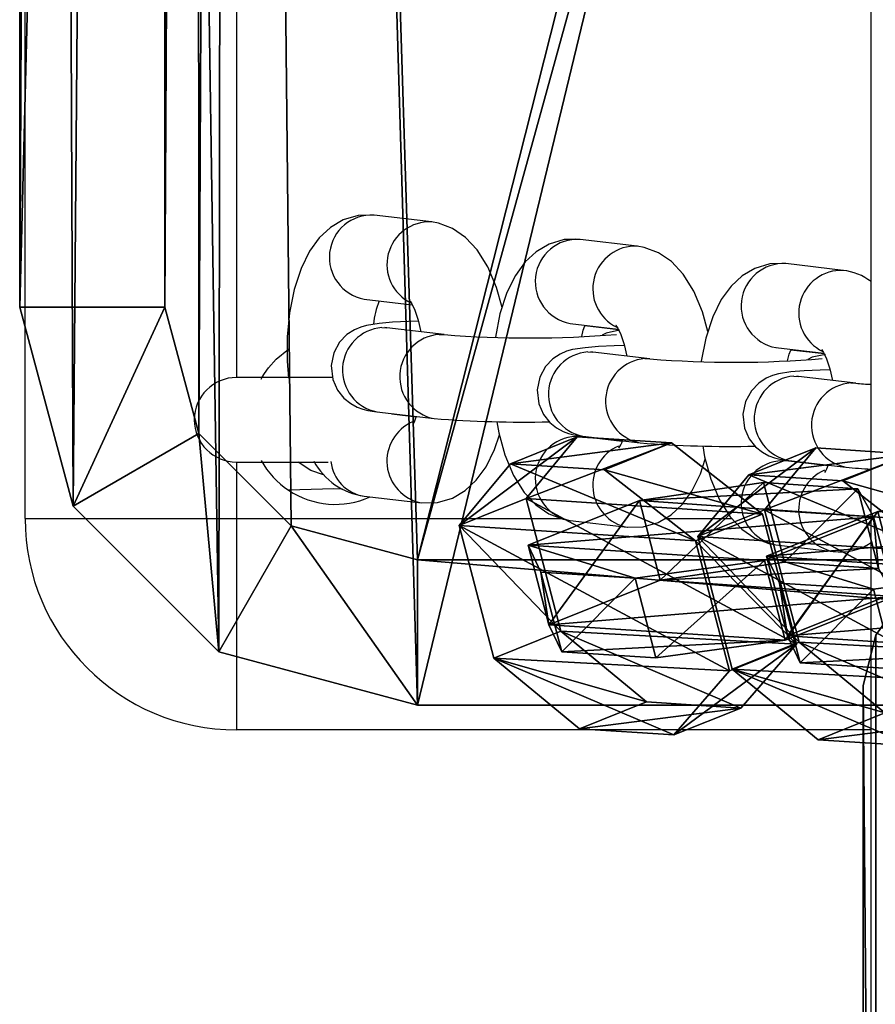
# Model space of a CAD drawing. Units: centimetres. Extents: x -370 to 370, y -273 to 273.
# Drawn here: x -8 to -2, y 11 to 18 of the extents above; entities that cross this region are included whole.
import ezdxf

# ---------------------------------------------------------------- set-up
doc = ezdxf.new("R2010")
doc.units = ezdxf.units.CM
doc.header["$LTSCALE"] = 2.54
doc.layers.get('0').update_dxf_attribs({"true_color": 0xff5454})
doc.layers.add('VP-EQ', color=7, linetype='Continuous', true_color=0x8a3492)

# ---------------------------------------------------------------- blocks, each defined once
blk = doc.blocks.new('Grupuj_19')
at = {"color": 0}
mesh = blk.add_polyface(dxfattribs=at)
corners = [(0, 11.4988), (0.0895, 0.585), (0, 0.9296), (0.0974, 11.834), (0.2929, 0.2929), (0.3025, 12.1164), (0.585, 0.0895), (0.591, 12.3128), (0.9296, 0), (0.929, 12.4), (3.0205, 12.4), (3.0371, 0), (3.3834, 12.3289), (3.395, 0.0813), (3.6948, 12.1294), (3.6998, 0.2858), (3.9111, 11.8294), (3.9108, 0.586), (4, 0.942), (4, 11.4708)]
mesh.append_faces([[corners[k] for k in face] for face in [(0, 1, 2), (18, 16, 19)]], dxfattribs={"vtx0": -1, "color": 0})
mesh.append_faces([[corners[k] for k in face] for face in [(1, 3, 4), (4, 5, 6), (6, 7, 8), (8, 10, 11), (11, 12, 13), (13, 14, 15), (15, 16, 17), (17, 16, 18)]], dxfattribs={"vtx0": -1, "vtx1": -1, "color": 0})
mesh.append_faces([[corners[k] for k in face] for face in [(1, 0, 3), (4, 3, 5), (6, 5, 7), (8, 7, 9), (8, 9, 10), (11, 10, 12), (13, 12, 14), (15, 14, 16)]], dxfattribs={"vtx0": -1, "vtx2": -1, "color": 0})
mesh = blk.add_polyface(dxfattribs=at)
corners = [(0.0895, 0.585, 0.5), (0, 11.4988, 0.5), (0, 0.9296, 0.5), (0.0974, 11.834, 0.5), (0.2929, 0.2929, 0.5), (0.3025, 12.1164, 0.5), (0.585, 0.0895, 0.5), (0.591, 12.3128, 0.5), (0.9296, 0, 0.5), (0.929, 12.4, 0.5), (3.0205, 12.4, 0.5), (3.0371, 0, 0.5), (3.3834, 12.3289, 0.5), (3.395, 0.0813, 0.5), (3.6948, 12.1294, 0.5), (3.6998, 0.2858, 0.5), (3.9111, 11.8294, 0.5), (3.9108, 0.586, 0.5), (4, 0.942, 0.5), (4, 11.4708, 0.5)]
mesh.append_faces([[corners[k] for k in face] for face in [(0, 1, 2), (16, 18, 19)]], dxfattribs={"vtx0": -1, "color": 0})
mesh.append_faces([[corners[k] for k in face] for face in [(1, 0, 3), (3, 4, 5), (5, 6, 7), (7, 8, 9), (9, 8, 10), (10, 11, 12), (12, 13, 14), (14, 15, 16)]], dxfattribs={"vtx0": -1, "vtx1": -1, "color": 0})
mesh.append_faces([[corners[k] for k in face] for face in [(3, 0, 4), (5, 4, 6), (7, 6, 8), (10, 8, 11), (12, 11, 13), (14, 13, 15), (16, 15, 17), (16, 17, 18)]], dxfattribs={"vtx0": -1, "vtx2": -1, "color": 0})
mesh = blk.add_polyface(dxfattribs=at)
corners = [(0.591, 12.3128, 0.5), (0.929, 12.4), (0.591, 12.3128), (0.929, 12.4, 0.5)]
mesh.append_faces([[corners[k] for k in face] for face in [(0, 1, 2), (1, 0, 3)]], dxfattribs={"vtx0": -1, "color": 0})
mesh = blk.add_polyface(dxfattribs=at)
corners = [(0.929, 12.4, 0.5), (3.0205, 12.4), (0.929, 12.4), (3.0205, 12.4, 0.5)]
mesh.append_faces([[corners[k] for k in face] for face in [(0, 1, 2), (1, 0, 3)]], dxfattribs={"vtx0": -1, "color": 0})
mesh = blk.add_polyface(dxfattribs=at)
corners = [(3.0205, 12.4, 0.5), (3.3834, 12.3289), (3.0205, 12.4), (3.3834, 12.3289, 0.5)]
mesh.append_faces([[corners[k] for k in face] for face in [(0, 1, 2), (1, 0, 3)]], dxfattribs={"vtx0": -1, "color": 0})
mesh = blk.add_polyface(dxfattribs=at)
corners = [(0.3025, 12.1164, 0.5), (0.591, 12.3128), (0.3025, 12.1164), (0.591, 12.3128, 0.5)]
mesh.append_faces([[corners[k] for k in face] for face in [(0, 1, 2), (1, 0, 3)]], dxfattribs={"vtx0": -1, "color": 0})
mesh = blk.add_polyface(dxfattribs=at)
corners = [(3.3834, 12.3289, 0.5), (3.6948, 12.1294), (3.3834, 12.3289), (3.6948, 12.1294, 0.5)]
mesh.append_faces([[corners[k] for k in face] for face in [(0, 1, 2), (1, 0, 3)]], dxfattribs={"vtx0": -1, "color": 0})
mesh = blk.add_polyface(dxfattribs=at)
corners = [(0.3025, 12.1164, 0.5), (0.0974, 11.834), (0.0974, 11.834, 0.5), (0.3025, 12.1164)]
mesh.append_faces([[corners[k] for k in face] for face in [(0, 1, 2), (1, 0, 3)]], dxfattribs={"vtx0": -1, "color": 0})
mesh = blk.add_polyface(dxfattribs=at)
corners = [(3.6948, 12.1294), (3.9111, 11.8294, 0.5), (3.9111, 11.8294), (3.6948, 12.1294, 0.5)]
mesh.append_faces([[corners[k] for k in face] for face in [(0, 1, 2), (1, 0, 3)]], dxfattribs={"vtx0": -1, "color": 0})
mesh = blk.add_polyface(dxfattribs=at)
corners = [(0.0974, 11.834, 0.5), (0, 11.4988), (0, 11.4988, 0.5), (0.0974, 11.834)]
mesh.append_faces([[corners[k] for k in face] for face in [(0, 1, 2), (1, 0, 3)]], dxfattribs={"vtx0": -1, "color": 0})
mesh = blk.add_polyface(dxfattribs=at)
corners = [(3.9111, 11.8294), (4, 11.4708, 0.5), (4, 11.4708), (3.9111, 11.8294, 0.5)]
mesh.append_faces([[corners[k] for k in face] for face in [(0, 1, 2), (1, 0, 3)]], dxfattribs={"vtx0": -1, "color": 0})
mesh = blk.add_polyface(dxfattribs=at)
corners = [(0, 11.4988, 0.5), (0, 0.9296), (0, 0.9296, 0.5), (0, 11.4988)]
mesh.append_faces([[corners[k] for k in face] for face in [(0, 1, 2), (1, 0, 3)]], dxfattribs={"vtx0": -1, "color": 0})
mesh = blk.add_polyface(dxfattribs=at)
corners = [(4, 11.4708), (4, 0.942, 0.5), (4, 0.942), (4, 11.4708, 0.5)]
mesh.append_faces([[corners[k] for k in face] for face in [(0, 1, 2), (1, 0, 3)]], dxfattribs={"vtx0": -1, "color": 0})
mesh = blk.add_polyface(dxfattribs=at)
corners = [(0, 0.9296, 0.5), (0.0895, 0.585), (0.0895, 0.585, 0.5), (0, 0.9296)]
mesh.append_faces([[corners[k] for k in face] for face in [(0, 1, 2), (1, 0, 3)]], dxfattribs={"vtx0": -1, "color": 0})
mesh = blk.add_polyface(dxfattribs=at)
corners = [(4, 0.942), (3.9108, 0.586, 0.5), (3.9108, 0.586), (4, 0.942, 0.5)]
mesh.append_faces([[corners[k] for k in face] for face in [(0, 1, 2), (1, 0, 3)]], dxfattribs={"vtx0": -1, "color": 0})
mesh = blk.add_polyface(dxfattribs=at)
corners = [(0.0895, 0.585, 0.5), (0.2929, 0.2929), (0.2929, 0.2929, 0.5), (0.0895, 0.585)]
mesh.append_faces([[corners[k] for k in face] for face in [(0, 1, 2), (1, 0, 3)]], dxfattribs={"vtx0": -1, "color": 0})
mesh = blk.add_polyface(dxfattribs=at)
corners = [(3.9108, 0.586), (3.6998, 0.2858, 0.5), (3.6998, 0.2858), (3.9108, 0.586, 0.5)]
mesh.append_faces([[corners[k] for k in face] for face in [(0, 1, 2), (1, 0, 3)]], dxfattribs={"vtx0": -1, "color": 0})
mesh = blk.add_polyface(dxfattribs=at)
corners = [(0.585, 0.0895, 0.5), (0.2929, 0.2929), (0.585, 0.0895), (0.2929, 0.2929, 0.5)]
mesh.append_faces([[corners[k] for k in face] for face in [(0, 1, 2), (1, 0, 3)]], dxfattribs={"vtx0": -1, "color": 0})
mesh = blk.add_polyface(dxfattribs=at)
corners = [(3.6998, 0.2858, 0.5), (3.395, 0.0813), (3.6998, 0.2858), (3.395, 0.0813, 0.5)]
mesh.append_faces([[corners[k] for k in face] for face in [(0, 1, 2), (1, 0, 3)]], dxfattribs={"vtx0": -1, "color": 0})
mesh = blk.add_polyface(dxfattribs=at)
corners = [(0.9296, 0, 0.5), (0.585, 0.0895), (0.9296, 0), (0.585, 0.0895, 0.5)]
mesh.append_faces([[corners[k] for k in face] for face in [(0, 1, 2), (1, 0, 3)]], dxfattribs={"vtx0": -1, "color": 0})
mesh = blk.add_polyface(dxfattribs=at)
corners = [(3.395, 0.0813, 0.5), (3.0371, 0), (3.395, 0.0813), (3.0371, 0, 0.5)]
mesh.append_faces([[corners[k] for k in face] for face in [(0, 1, 2), (1, 0, 3)]], dxfattribs={"vtx0": -1, "color": 0})
mesh = blk.add_polyface(dxfattribs=at)
corners = [(3.0371, 0, 0.5), (0.9296, 0), (3.0371, 0), (0.9296, 0, 0.5)]
mesh.append_faces([[corners[k] for k in face] for face in [(0, 1, 2), (1, 0, 3)]], dxfattribs={"vtx0": -1, "color": 0})
blk = doc.blocks.new('Komponent_3')
at = {"color": 254, "true_color": 0xe2e2e2}
blk.add_blockref('Grupuj_19', (-0.2161, -4.5316, 10.0894), dxfattribs=at)
blk = doc.blocks.new('Grupuj_7')
at = {"color": 0}
mesh = blk.add_polyface(dxfattribs=at)
corners = [(0.4964, 0, 0.5968), (0, 2.0814, 0.5968), (0, 0.8761, 0.5968), (0.5148, 3.0249, 0.5968), (1.4892, 0, 0.5968), (1.4892, 3.0249, 0.5968), (1.9856, 0.8761, 0.5968), (1.9856, 2.0814, 0.5968)]
mesh.append_faces([[corners[k] for k in face] for face in [(0, 1, 2), (5, 6, 7)]], dxfattribs={"vtx0": -1, "color": 0})
mesh.append_faces([[corners[k] for k in face] for face in [(1, 0, 3), (3, 4, 5)]], dxfattribs={"vtx0": -1, "vtx1": -1, "color": 0})
mesh.append_faces([[corners[k] for k in face] for face in [(3, 0, 4), (5, 4, 6)]], dxfattribs={"vtx0": -1, "vtx2": -1, "color": 0})
mesh = blk.add_polyface(dxfattribs=at)
corners = [(0, 2.0814), (0.4964, 0), (0, 0.8761), (0.5148, 3.0249), (1.4892, 0), (1.4892, 3.0249), (1.9856, 2.0814), (1.9856, 0.8761)]
mesh.append_faces([[corners[k] for k in face] for face in [(0, 1, 2), (4, 6, 7)]], dxfattribs={"vtx0": -1, "color": 0})
mesh.append_faces([[corners[k] for k in face] for face in [(1, 3, 4)]], dxfattribs={"vtx0": -1, "vtx1": -1, "color": 0})
mesh.append_faces([[corners[k] for k in face] for face in [(1, 0, 3), (4, 3, 5), (4, 5, 6)]], dxfattribs={"vtx0": -1, "vtx2": -1, "color": 0})
mesh = blk.add_polyface(dxfattribs=at)
corners = [(0, 2.0814, 0.5968), (0.5148, 3.0249), (0, 2.0814), (0.5148, 3.0249, 0.5968)]
mesh.append_faces([[corners[k] for k in face] for face in [(0, 1, 2), (1, 0, 3)]], dxfattribs={"vtx0": -1, "color": 0})
mesh = blk.add_polyface(dxfattribs=at)
corners = [(0.5148, 3.0249), (1.4892, 3.0249, 0.5968), (1.4892, 3.0249), (0.5148, 3.0249, 0.5968)]
mesh.append_faces([[corners[k] for k in face] for face in [(0, 1, 2), (1, 0, 3)]], dxfattribs={"vtx0": -1, "color": 0})
mesh = blk.add_polyface(dxfattribs=at)
corners = [(1.4892, 3.0249), (1.9856, 2.0814, 0.5968), (1.9856, 2.0814), (1.4892, 3.0249, 0.5968)]
mesh.append_faces([[corners[k] for k in face] for face in [(0, 1, 2), (1, 0, 3)]], dxfattribs={"vtx0": -1, "color": 0})
mesh = blk.add_polyface(dxfattribs=at)
corners = [(0, 0.8761, 0.5968), (0, 2.0814), (0, 0.8761), (0, 2.0814, 0.5968)]
mesh.append_faces([[corners[k] for k in face] for face in [(0, 1, 2), (1, 0, 3)]], dxfattribs={"vtx0": -1, "color": 0})
mesh = blk.add_polyface(dxfattribs=at)
corners = [(1.9856, 2.0814), (1.9856, 0.8761, 0.5968), (1.9856, 0.8761), (1.9856, 2.0814, 0.5968)]
mesh.append_faces([[corners[k] for k in face] for face in [(0, 1, 2), (1, 0, 3)]], dxfattribs={"vtx0": -1, "color": 0})
mesh = blk.add_polyface(dxfattribs=at)
corners = [(0.4964, 0, 0.5968), (0, 0.8761), (0.4964, 0), (0, 0.8761, 0.5968)]
mesh.append_faces([[corners[k] for k in face] for face in [(0, 1, 2), (1, 0, 3)]], dxfattribs={"vtx0": -1, "color": 0})
mesh = blk.add_polyface(dxfattribs=at)
corners = [(1.9856, 0.8761), (1.4892, 0, 0.5968), (1.4892, 0), (1.9856, 0.8761, 0.5968)]
mesh.append_faces([[corners[k] for k in face] for face in [(0, 1, 2), (1, 0, 3)]], dxfattribs={"vtx0": -1, "color": 0})
mesh = blk.add_polyface(dxfattribs=at)
corners = [(1.4892, 0, 0.5968), (0.4964, 0), (1.4892, 0), (0.4964, 0, 0.5968)]
mesh.append_faces([[corners[k] for k in face] for face in [(0, 1, 2), (1, 0, 3)]], dxfattribs={"vtx0": -1, "color": 0})
blk = doc.blocks.new('Komponent_1')
at = {"color": 253, "true_color": 0xa5aaae}
blk.add_blockref('Grupuj_7', (0, 0), dxfattribs=at)
blk = doc.blocks.new('Grupuj_12')
at = {"color": 0, "extrusion": (0.794996, -0.319698, 0.515533), "rotation": 13.89830968341419}
for p in [(1.7876, -1.9031, 2.965), (1.0839, 1.9997, 3.5166)]:
    blk.add_blockref('Komponent_1', p, dxfattribs=at)
at = {"color": 0, "extrusion": (-0.247287, -0.94683, -0.20582), "rotation": 31.79034377945093}
for p in [(2.5239, 0.8022, -2.8491), (0.9077, 4.4567, -3.1034)]:
    blk.add_blockref('Komponent_1', p, dxfattribs=at)
blk = doc.blocks.new('Komponent_4')
at = {"color": 0, "extrusion": (0, 0, -1), "zscale": -1}
blk.add_blockref('Grupuj_12', (-4.7772, 0, -0.0561), dxfattribs=at)
at = {"color": 0, "rotation": 179.9999999997906}
blk.add_blockref('Komponent_3', (6.6488, -3.1607, 147.9283), dxfattribs=at)
blk = doc.blocks.new('Grupuj_14')
at = {"color": 0}
mesh = blk.add_polyface(dxfattribs=at)
corners = [(0, 43.649), (0.3781, 1.4112), (0, 2.8225), (0.1975, 44.3861), (0.7371, 44.9257), (1.4112, 0.3781), (1.4742, 45.1233), (2.8225, 0), (13.7287, 45.1233), (15.0769, 0), (15.1399, 44.7451), (15.814, 0.1975), (16.173, 43.712), (16.3536, 0.7371), (16.5511, 42.3008), (16.5511, 1.4742)]
mesh.append_faces([[corners[k] for k in face] for face in [(0, 1, 2), (13, 14, 15)]], dxfattribs={"vtx0": -1, "color": 0})
mesh.append_faces([[corners[k] for k in face] for face in [(1, 4, 5), (5, 6, 7), (7, 8, 9), (9, 10, 11), (11, 12, 13)]], dxfattribs={"vtx0": -1, "vtx1": -1, "color": 0})
mesh.append_faces([[corners[k] for k in face] for face in [(1, 0, 3), (1, 3, 4), (5, 4, 6), (7, 6, 8), (9, 8, 10), (11, 10, 12), (13, 12, 14)]], dxfattribs={"vtx0": -1, "vtx2": -1, "color": 0})
mesh = blk.add_polyface(dxfattribs=at)
corners = [(1.4742, 45.1233, 4), (13.7287, 45.1233), (1.4742, 45.1233), (13.7287, 45.1233, 4)]
mesh.append_faces([[corners[k] for k in face] for face in [(0, 1, 2), (1, 0, 3)]], dxfattribs={"vtx0": -1, "color": 0})
mesh = blk.add_polyface(dxfattribs=at)
corners = [(13.7287, 44.0932, 4.6561), (1.4742, 45.1233, 4), (1.4742, 44.0932, 4.6561), (13.7287, 45.1233, 4)]
mesh.append_faces([[corners[k] for k in face] for face in [(0, 1, 2), (1, 0, 3)]], dxfattribs={"vtx0": -1, "color": 0})
mesh = blk.add_polyface(dxfattribs=at)
corners = [(13.7287, 45.1233, 4), (15.1399, 44.7451), (13.7287, 45.1233), (15.1399, 44.7451, 4)]
mesh.append_faces([[corners[k] for k in face] for face in [(0, 1, 2), (1, 0, 3)]], dxfattribs={"vtx0": -1, "color": 0})
mesh = blk.add_polyface(dxfattribs=at)
corners = [(14.6249, 43.8531, 4.6561), (13.7287, 45.1233, 4), (13.7287, 44.0932, 4.6561), (15.1399, 44.7451, 4)]
mesh.append_faces([[corners[k] for k in face] for face in [(0, 1, 2), (1, 0, 3)]], dxfattribs={"vtx0": -1, "color": 0})
mesh = blk.add_polyface(dxfattribs=at)
corners = [(15.2809, 43.197, 4.6561), (15.1399, 44.7451, 4), (14.6249, 43.8531, 4.6561), (16.173, 43.712, 4)]
mesh.append_faces([[corners[k] for k in face] for face in [(0, 1, 2), (1, 0, 3)]], dxfattribs={"vtx0": -1, "color": 0})
mesh = blk.add_polyface(dxfattribs=at)
corners = [(15.1399, 44.7451, 4), (16.173, 43.712), (15.1399, 44.7451), (16.173, 43.712, 4)]
mesh.append_faces([[corners[k] for k in face] for face in [(0, 1, 2), (1, 0, 3)]], dxfattribs={"vtx0": -1, "color": 0})
mesh = blk.add_polyface(dxfattribs=at)
corners = [(1.2702, 1.9263, 4.6561), (1.0301, 43.649, 4.6561), (1.0301, 2.8225, 4.6561), (1.0896, 43.8711, 4.6561), (1.2521, 44.0337, 4.6561), (1.4742, 44.0932, 4.6561), (1.9263, 1.2702, 4.6561), (13.7287, 44.0932, 4.6561), (2.8225, 1.0301, 4.6561), (15.0769, 1.0301, 4.6561), (14.6249, 43.8531, 4.6561), (15.2809, 43.197, 4.6561), (15.299, 1.0896, 4.6561), (15.5211, 42.3008, 4.6561), (15.4615, 1.2521, 4.6561), (15.5211, 1.4742, 4.6561)]
mesh.append_faces([[corners[k] for k in face] for face in [(0, 1, 2), (13, 14, 15)]], dxfattribs={"vtx0": -1, "color": 0})
mesh.append_faces([[corners[k] for k in face] for face in [(1, 0, 3), (3, 0, 4), (4, 0, 5), (5, 6, 7), (7, 9, 10), (10, 9, 11), (11, 12, 13)]], dxfattribs={"vtx0": -1, "vtx1": -1, "color": 0})
mesh.append_faces([[corners[k] for k in face] for face in [(5, 0, 6), (7, 6, 8), (7, 8, 9), (11, 9, 12), (13, 12, 14)]], dxfattribs={"vtx0": -1, "vtx2": -1, "color": 0})
mesh = blk.add_polyface(dxfattribs=at)
corners = [(15.5211, 42.3008, 4.6561), (16.173, 43.712, 4), (15.2809, 43.197, 4.6561), (16.5511, 42.3008, 4)]
mesh.append_faces([[corners[k] for k in face] for face in [(0, 1, 2), (1, 0, 3)]], dxfattribs={"vtx0": -1, "color": 0})
mesh = blk.add_polyface(dxfattribs=at)
corners = [(16.173, 43.712), (16.5511, 42.3008, 4), (16.5511, 42.3008), (16.173, 43.712, 4)]
mesh.append_faces([[corners[k] for k in face] for face in [(0, 1, 2), (1, 0, 3)]], dxfattribs={"vtx0": -1, "color": 0})
mesh = blk.add_polyface(dxfattribs=at)
corners = [(15.5211, 1.4742, 4.6561), (16.5511, 42.3008, 4), (15.5211, 42.3008, 4.6561), (16.5511, 1.4742, 4)]
mesh.append_faces([[corners[k] for k in face] for face in [(0, 1, 2), (1, 0, 3)]], dxfattribs={"vtx0": -1, "color": 0})
mesh = blk.add_polyface(dxfattribs=at)
corners = [(16.5511, 42.3008), (16.5511, 1.4742, 4), (16.5511, 1.4742), (16.5511, 42.3008, 4)]
mesh.append_faces([[corners[k] for k in face] for face in [(0, 1, 2), (1, 0, 3)]], dxfattribs={"vtx0": -1, "color": 0})
blk = doc.blocks.new('Komponent_5')
at = {"color": 250, "true_color": 0x121212, "rotation": 179.9999999997906}
blk.add_blockref('Grupuj_14', (16.5511, 56.443), dxfattribs=at)
at = {"color": 0}
blk.add_blockref('Komponent_4', (3.1178, 11.0291, 3.7456), dxfattribs=at)
blk = doc.blocks.new('Grupuj_1')
at = {"color": 0}
blk.add_blockref('Komponent_5', (89.6602, 274.3003, 47.8582), dxfattribs=at)
blk = doc.blocks.new('st14913')
at = {"layer": 'VP-EQ', "color": 0, "linetype": 'Continuous', "lineweight": 25}
for p, q in [((4800.7455, 1970.2101), (4800.7455, 2235.1695)), ((4794.7455, 2024.6148), (4794.7455, 2066.6148)), ((4796.2455, 2065.6148), (4796.2455, 2025.6148)), ((4797.6266, 2026.7188), (4797.221, 2026.7667)), ((4799.0867, 2026.5466), (4798.6812, 2026.5945)), ((4800.5469, 2026.3744), (4800.1413, 2026.4222)), ((4797.1507, 2026.1708), (4797.491, 2026.1307)), ((4797.2761, 2025.9683), (4797.3112, 2025.9667)), ((4797.7168, 2025.9188), (4797.3112, 2025.9667)), ((4798.6109, 2025.9986), (4798.9511, 2025.9585)), ((4798.9534, 2025.9536), (4798.7157, 2025.9817)), ((4797.6817, 2025.9205), (4797.7167, 2025.9188)), ((4800.071, 2025.8264), (4800.4113, 2025.7862)), ((4800.4136, 2025.7814), (4800.1758, 2025.8094)), ((4798.7362, 2025.7961), (4798.7714, 2025.7945)), ((4799.177, 2025.7466), (4798.7714, 2025.7945)), ((4799.1418, 2025.7483), (4799.1769, 2025.7466)), ((4796.9261, 2025.6148), (4796.2455, 2025.6148)), ((4800.1964, 2025.6239), (4800.2315, 2025.6222)), ((4800.6371, 2025.5744), (4800.2315, 2025.6222)), ((4800.602, 2025.576), (4800.637, 2025.5744)), ((4797.241, 2025.3708), (4797.6466, 2025.323)), ((4797.5201, 2025.3333), (4797.3473, 2025.3537)), ((4798.9803, 2025.1611), (4798.6812, 2025.1964)), ((4798.7011, 2025.1986), (4799.1067, 2025.1507)), ((4796.2455, 2025.0148), (4796.8951, 2025.0148)), ((4796.2455, 2025.0148), (4796.2455, 2024.6148)), ((4800.4404, 2024.9889), (4800.1413, 2025.0242)), ((4800.1612, 2025.0264), (4800.5668, 2024.9785)), ((4797.1507, 2024.7727), (4797.5563, 2024.7249)), ((4794.7455, 2024.6148), (4796.2455, 2024.6148)), ((4796.2455, 2024.6148), (4796.2455, 2023.1148)), ((4796.2455, 2024.6148), (4798.547, 2024.6148)), ((4798.6109, 2024.6005), (4799.0165, 2024.5527)), ((4799.2843, 2024.6148), (4799.7567, 2024.6148)), ((4800.071, 2024.4283), (4800.4766, 2024.3805)), ((4800.7455, 2023.1148), (4796.2455, 2023.1148))]:
    blk.add_line(p, q, dxfattribs=at)
at = {"layer": 'VP-EQ', "color": 0, "linetype": 'Continuous', "lineweight": 25, "flags": 128}
for points in [[(4797.221, 2026.7667), (4797.1079, 2026.7645), (4797.0016, 2026.7331), (4796.9105, 2026.6793), (4796.8319, 2026.6061), (4796.7629, 2026.5113), (4796.7023, 2026.3888), (4796.6532, 2026.2379), (4796.6207, 2026.0735), (4796.6045, 2025.9033), (4796.6032, 2025.731), (4796.6128, 2025.6088)], [(4798.1284, 2026.112), (4798.0894, 2026.253), (4798.028, 2026.3993), (4797.9526, 2026.5198), (4797.8693, 2026.6087), (4797.7771, 2026.6718), (4797.6763, 2026.7099), (4797.6266, 2026.7188)], [(4798.6812, 2026.5945), (4798.5681, 2026.5923), (4798.4617, 2026.5609), (4798.3706, 2026.5071), (4798.292, 2026.4339), (4798.2231, 2026.339), (4798.1624, 2026.2166), (4798.1133, 2026.0657), (4798.0809, 2025.9016)], [(4799.5885, 2025.9398), (4799.5495, 2026.0808), (4799.4882, 2026.2271), (4799.4128, 2026.3476), (4799.3295, 2026.4365), (4799.2372, 2026.4995), (4799.1365, 2026.5377), (4799.0867, 2026.5466)], [(4800.1413, 2026.4222), (4800.0282, 2026.4201), (4799.9219, 2026.3887), (4799.8307, 2026.3349), (4799.7522, 2026.2617), (4799.6832, 2026.1668), (4799.6225, 2026.0443), (4799.5735, 2025.8935), (4799.5411, 2025.7294)], [(4797.477, 2026.1547), (4797.4757, 2026.1558), (4797.4882, 2026.1366), (4797.5094, 2026.092), (4797.5334, 2026.0209), (4797.5522, 2025.9383)], [(4797.5349, 2026.0142), (4797.4641, 2026.0118), (4797.3513, 2026.0059), (4797.257, 2025.9982), (4797.1679, 2025.9845), (4797.126, 2025.9727), (4797.0806, 2025.9532), (4797.0279, 2025.9186), (4796.976, 2025.8644), (4796.935, 2025.7892), (4796.9164, 2025.6994), (4796.9278, 2025.5998), (4796.9615, 2025.5241), (4797.0061, 2025.4682), (4797.0545, 2025.4292), (4797.1005, 2025.4045), (4797.1403, 2025.3899), (4797.1771, 2025.3807), (4797.2224, 2025.3731), (4797.241, 2025.3708)], [(4797.3112, 2025.9667), (4797.2975, 2025.9685), (4797.2986, 2025.9683)], [(4798.693, 2025.905), (4798.7043, 2025.9513), (4798.7157, 2025.9817)], [(4798.9614, 2025.9502), (4798.8676, 2025.93), (4798.837, 2025.9147)], [(4798.9371, 2025.9825), (4798.9358, 2025.9835), (4798.9483, 2025.9643), (4798.9695, 2025.9197), (4798.9935, 2025.8487), (4799.0123, 2025.766)], [(4796.4202, 2025.6047), (4796.4197, 2025.6039), (4796.4273, 2025.6172), (4796.4436, 2025.6436), (4796.4714, 2025.6825), (4796.5268, 2025.7446), (4796.6135, 2025.8146)], [(4798.995, 2025.842), (4798.9242, 2025.8396), (4798.8114, 2025.8337), (4798.7172, 2025.826), (4798.628, 2025.8123), (4798.5862, 2025.8005), (4798.5407, 2025.7809), (4798.4881, 2025.7463), (4798.4361, 2025.6922), (4798.3951, 2025.6169), (4798.3765, 2025.5272), (4798.3879, 2025.4276), (4798.4216, 2025.3519), (4798.4662, 2025.296), (4798.5147, 2025.257), (4798.5606, 2025.2322), (4798.6005, 2025.2177), (4798.6373, 2025.2085), (4798.6826, 2025.2009), (4798.7011, 2025.1986)], [(4800.1531, 2025.7328), (4800.1644, 2025.7791), (4800.1758, 2025.8094)], [(4800.3973, 2025.8103), (4800.3959, 2025.8113), (4800.4085, 2025.7921), (4800.4297, 2025.7475), (4800.4536, 2025.6765), (4800.4724, 2025.5938)], [(4798.7714, 2025.7945), (4798.7577, 2025.7963), (4798.7587, 2025.7961)], [(4800.4215, 2025.778), (4800.3277, 2025.7577), (4800.2971, 2025.7425)], [(4800.4552, 2025.6698), (4800.3844, 2025.6674), (4800.2715, 2025.6615), (4800.1773, 2025.6537), (4800.0882, 2025.6401), (4800.0463, 2025.6283), (4800.0008, 2025.6087), (4799.9482, 2025.5741), (4799.8963, 2025.5199), (4799.8553, 2025.4447), (4799.8366, 2025.355), (4799.8481, 2025.2554), (4799.8818, 2025.1796), (4799.9264, 2025.1238), (4799.9748, 2025.0848), (4800.0208, 2025.06), (4800.0606, 2025.0455), (4800.0974, 2025.0363), (4800.1427, 2025.0287), (4800.1612, 2025.0264)], [(4800.2315, 2025.6222), (4800.2178, 2025.6241), (4800.2188, 2025.6239)], [(4798.0915, 2025.3013), (4798.1048, 2025.2229), (4798.1481, 2025.0664), (4798.2094, 2024.92), (4798.2848, 2024.7995), (4798.3682, 2024.7107), (4798.4604, 2024.6476), (4798.5612, 2024.6094), (4798.6109, 2024.6005)], [(4797.5563, 2024.7249), (4797.6694, 2024.727), (4797.7757, 2024.7584), (4797.8669, 2024.8122), (4797.9454, 2024.8855), (4798.0144, 2024.9803), (4798.0751, 2025.1028), (4798.1091, 2025.2074)], [(4799.5517, 2025.1291), (4799.5649, 2025.0507), (4799.6083, 2024.8941), (4799.6696, 2024.7478), (4799.745, 2024.6273), (4799.8283, 2024.5384), (4799.9205, 2024.4754), (4800.0213, 2024.4372), (4800.071, 2024.4283)], [(4796.861, 2024.9238), (4796.7719, 2024.9544), (4796.6817, 2025.0141)], [(4799.0165, 2024.5527), (4799.1295, 2024.5548), (4799.2359, 2024.5862), (4799.327, 2024.64), (4799.4056, 2024.7132), (4799.4745, 2024.8081), (4799.5352, 2024.9306), (4799.5693, 2025.0352)], [(4796.9954, 2024.8231), (4796.9346, 2024.8249), (4796.6135, 2024.815)]]:
    blk.add_lwpolyline(points, dxfattribs=at)
at = {"layer": 'VP-EQ', "color": 0, "linetype": 'Continuous', "lineweight": 25}
for centre, radius, start, end in [((4797.2039, 2026.4666), 0.3005, 86.7313, 259.8153), ((4797.6146, 2026.416), 0.3029, 87.24742, 244.14751), ((4798.664, 2026.2944), 0.3005, 86.73144, 259.8153), ((4799.0747, 2026.2438), 0.3029, 87.24752, 244.14748), ((4800.1242, 2026.1222), 0.3005, 86.73047, 259.81627), ((4800.5349, 2026.0716), 0.3029, 87.24756, 244.14743), ((4800.5079, 2025.9911), 0.3853, 51.93388, 84.19421), ((4797.8065, 2025.9358), 0.5926, 157.94891, 174.5587), ((4797.2985, 2025.6672), 0.3019, 94.2455, 259.02322), ((4797.704, 2025.6194), 0.3019, 94.24335, 259.05356), ((4798.3175, 2033.408), 7.5132, 265.41474, 274.74674), ((4798.7586, 2025.495), 0.3019, 94.24547, 259.02325), ((4799.1642, 2025.4472), 0.3019, 94.24338, 259.05338), ((4799.7776, 2033.238), 7.5154, 265.41585, 274.74508), ((4796.2455, 2025.3148), 0.3, 90, 270), ((4800.2187, 2025.3228), 0.3019, 94.2455, 259.02322), ((4800.6243, 2025.2749), 0.3019, 94.24428, 259.05262), ((4800.8094, 2027.132), 1.5671, 263.68804, 267.66244), ((4797.2863, 2025.4138), 0.2473, 328.46001, 341.00375), ((4798.2869, 2033.5751), 8.2769, 265.56268, 271.21913), ((4797.6144, 2025.0224), 0.3031, 113.41604, 259.03372), ((4798.664, 2024.8963), 0.3005, 86.7305, 259.81624), ((4799.0745, 2024.8502), 0.3031, 113.41612, 259.03364), ((4798.7373, 2025.2466), 0.2578, 328.56989, 341.64018), ((4799.7473, 2033.4081), 8.2822, 265.56407, 271.21691), ((4796.945, 2025.3143), 0.5994, 208.75394, 236.42102), ((4797.2152, 2025.2459), 0.4775, 208.13859, 262.24386), ((4797.1902, 2025.0466), 0.2767, 185.83261, 261.8071), ((4800.1241, 2024.7241), 0.3005, 86.72954, 259.81707), ((4800.1952, 2025.0754), 0.2602, 328.63276, 341.58221), ((4800.8364, 2027.4205), 2.4568, 263.7013, 267.87994), ((4800.5347, 2024.678), 0.3031, 113.41649, 259.03314), ((4796.9455, 2025.3148), 0.6, 236.40744, 294.2742), ((4796.2455, 2024.6148), 1.5, 180, 270), ((4800.5292, 2024.7625), 0.3856, 262.15605, 304.11202)]:
    blk.add_arc(centre, radius, start, end, dxfattribs=at)
blk = doc.blocks.new('st14913 2d')
at = {"layer": 'VP-EQ', "color": 0}
blk.add_blockref('st14913', (0, 0), dxfattribs=at)

msp = doc.modelspace()

# ---------------------------------------------------------------- block references
at = {"layer": 'VP-EQ', "color": 0}
for name, p in [('Grupuj_1', (-97.4853, -272.6489)), ('st14913 2d', (-4802.5322, -2010.3205))]:
    msp.add_blockref(name, p, dxfattribs=at)

doc.saveas('drawing.dxf')
